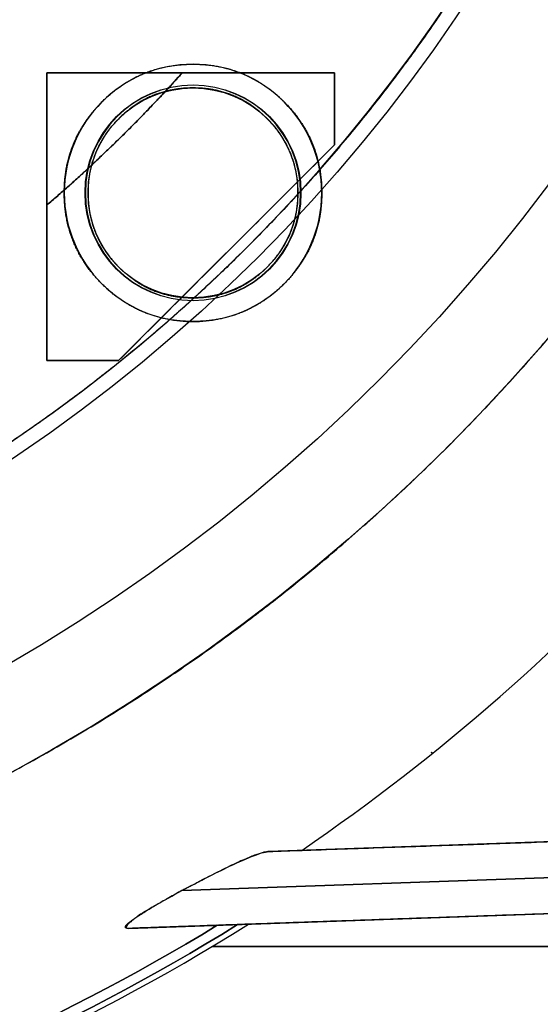
# Model space of a CAD drawing. Units: millimetres. Extents: x -69 to 69, y -71 to 104.
# Drawn here: x 25 to 40, y -53 to -25 of the extents above; entities that cross this region are included whole.
import ezdxf

# ---------------------------------------------------------------- set-up
doc = ezdxf.new("R2010")
doc.units = ezdxf.units.MM
doc.layers.add('TOP$1', color=7, linetype='CONTINUOUS', true_color=0xffffff)
doc.layers.add('TOP$2', color=7, linetype='CONTINUOUS', true_color=0xffffff)

msp = doc.modelspace()

# ---------------------------------------------------------------- linework, layer by layer
at = {"layer": 'TOP$1', "color": 150, "linetype": 'CONTINUOUS'}
for p, q in [((41.486235, -48.037358), (32.157989, -48.363107)), ((46.30965, -48.86953), (29.74147, -49.448104)), ((29.74147, -49.448104), (46.30965, -48.86953)), ((28.267507, -50.500185), (41.556034, -50.03614)), ((43.332285, -51), (30.589924, -51)), ((30.589924, -51), (43.332285, -51))]:
    msp.add_line(p, q, dxfattribs=at)
at = {"layer": 'TOP$1', "color": 150, "linetype": 'CONTINUOUS', "extrusion": (0, 0, -1)}
for centre, radius, start, end in [((0, 0), 52.49277746732051, 0, 270), ((0, 0), 35, 180, 90), ((0, 0), 31.1213203435596, 212.301927, 270), ((-30.05, -30.05), 3.000000000000199, 270, 180), ((-30.05, -30.05), 2.917096334406698, 270, 180), ((-30.05, -30.05), 2.917096334406698, 180, 270), ((-30.05, -30.05), 3.000000000000199, 180, 270), ((0, 0), 59.31835910437218, 238.164104, 270), ((0, 0), 59.03957353934413, 238.639269, 270)]:
    msp.add_arc(centre, radius, start, end, dxfattribs=at)
at = {"layer": 'TOP$1', "color": 150, "linetype": 'CONTINUOUS'}
for centre, radius, start, end in [((0, 0), 32, 0, 270), ((0, 0), 32, 270, 0), ((0, 0), 31.12132034355966, 270, 327.698073), ((30.05, -30.05), 3.577350269189659, 0, 270), ((30.05, -30.05), 2.991273298358597, 0, 270), ((30.05, -30.05), 2.991273298358597, 270, 0), ((30.05, -30.05), 3.577350269189653, 270, 0), ((0, 0), 58.56221415033647, 304.381315, 318.036571), ((0, 0), 59.47052340149125, 270, 302.090517), ((0, 0), 59.31835910437203, 270, 301.835896), ((0, 0), 59.0395735393439, 270, 301.360731)]:
    msp.add_arc(centre, radius, start, end, dxfattribs=at)
for points, knots in [([(-1.300154567845779, -52.48246435467826), (0.0002324349074971, -52.49795787593968), (1.300619870712288, -52.4824123385002), (3.025906119561268, -52.42013313314227), (6.020331034952038, -52.20252896275328), (11.96422969268245, -51.32740524611692), (19.08040640405139, -49.14713426076131), (25.69999584540568, -45.90766398644616), (31.49426485472209, -42.20600190888678), (36.24388877075666, -38.17417447945505), (40.88715502790861, -33.10744650059173), (44.94194171665991, -27.53927278000923), (48.09342446173748, -21.39858384569182), (50.44453406309008, -14.94039993839985), (52.0597403324595, -8.24445646301253), (52.62141737657169, -1.365153637836724), (52.32211505082066, 5.501156732765794), (51.25194587521663, 12.30551594024948), (49.13827210551983, 18.8761070543978), (46.23412967109299, 25.10521270460297), (42.64150671090607, 30.98208486972806), (38.17427042511795, 36.24365159185217), (33.10741713836394, 40.88722761172518), (27.53928470615103, 44.94191223512414), (21.3985821217351, 48.09342872345847), (14.94040046605338, 50.4445327588775), (8.244456248771886, 52.05974086220343), (1.365153668883166, 52.62141729999342), (-5.501156742156165, 52.32211507425273), (-12.30551593630185, 51.251945865671), (-18.87610705484138, 49.13827210692475), (-25.10521270431317, 46.23412967077705), (-30.98208486966743, 42.64150671116008), (-36.24365159176215, 38.17427042515246), (-40.88722761174402, 33.10741713841412), (-44.94191223515742, 27.53928470619212), (-48.09342872341004, 21.3985821217581), (-50.44453275891875, 14.94040046612149), (-52.05974086153302, 8.24445624861446), (-52.62141730224482, 1.365153669696086), (-52.32211506927735, -5.501156743724343), (-51.25194589898289, -12.30551592527529), (-49.13827198067685, -18.87610709633353), (-46.2341299508867, -25.10521261215589), (-42.64150486005219, -30.98208547870133), (-38.17427745229647, -36.24364927974849), (-33.10740154952892, -40.88723274062407), (-27.53938772573747, -44.94187834060401), (-21.57354208183008, -48.00356675603683), (-15.58711486969144, -50.21985118966043), (-10.59879936118195, -51.52792996280107), (-6.019825421139554, -52.20280601226023), (-3.025459801708082, -52.42023197304083), (-1.300154567845779, -52.48246435467826), (0.0002324349074971, -52.49795787593968), (1.300619870712288, -52.4824123385002)], [-0.0157131036180642, -0.0078853198691141, -0.0039509368732423, 0, 0.0039509331414768, 0.007885304253676, 0.0157130363512722, 0.031268032533974, 0.0624925645291113, 0.0829649280402914, 0.0981868395961049, 0.1249921300743935, 0.1393620808239175, 0.1606851123811874, 0.1874904028587613, 0.2018603536084859, 0.223183385165837, 0.2499886756431109, 0.2643586263931604, 0.2856816579506359, 0.3124869484274838, 0.3268568991772973, 0.3481799307346879, 0.3749852212117991, 0.389355171961124, 0.4106782035183174, 0.437483493996155, 0.4518534447456922, 0.473176476302968, 0.499981766780518, 0.5143517175302276, 0.5356747490875724, 0.5624800395648702, 0.5768499903141037, 0.5981730218712658, 0.6249783123491925, 0.6393482630984427, 0.6606712946556029, 0.6874765851335757, 0.7018465358829049, 0.7231695674401035, 0.7499748579179051, 0.7643448086672684, 0.7856678402244739, 0.8124731307022818, 0.8268430814515154, 0.8481661130086774, 0.8749714034866038, 0.889341354235643, 0.910664385792722, 0.9374696762709747, 0.9500550990652344, 0.9687316611188838, 0.9842868963819358, 0.9921146801308859, 0.9960490631267577, 1, 1.003950933141477, 1.007885304253676, 1.015713036351272]), ([(0.8668117084186684, 34.99313206866867), (-0.0002325685299628, 35.00345407656284), (-0.8672764835396856, 34.99308053430698), (-2.017623987211635, 34.95154594875272), (-4.014175431161818, 34.80644404040034), (-7.977289948518254, 34.22293912978584), (-12.72201521041529, 32.76926361514036), (-17.13564314681973, 30.60935409920941), (-20.99901765863554, 28.14123501023986), (-24.1658780300015, 25.45298374260431), (-27.26182988343949, 22.07471359280833), (-29.9653856411722, 18.36208101815541), (-32.0666707914523, 14.26773035924906), (-33.63431191128199, 9.961688477226787), (-34.7112551927792, 5.497109212128731), (-35.08576708279303, 0.9102782409022726), (-34.8862248189879, -3.667893169910296), (-34.17267111979407, -8.204755859615439), (-32.76337045169344, -12.58575429974625), (-30.82702714135965, -16.73907169500907), (-28.43160727975896, -20.65752108027084), (-25.45304772280586, -24.16571985973751), (-22.07469401300769, -27.26187828813104), (-18.36208897111506, -29.96536598007176), (-14.2677292096199, -32.06667363352458), (-9.961688829036449, -33.63431104151005), (-5.497109069221299, -34.71125554603157), (-0.910278261582761, -35.08576703172182), (3.667893176173641, -34.8862248346354), (8.204755856988776, -34.17267111345631), (12.58575430008113, -32.76337045262088), (16.7390716948997, -30.82702714109954), (20.65752108032407, -28.43160727989388), (24.1657198597089, -25.45304772282056), (27.26187828806473, -22.07469401305837), (29.96536597998779, -18.36208897115076), (32.06667363345448, -14.2677292096718), (33.63431104160638, -9.96168882913728), (34.71125554566933, -5.497109069169961), (35.08576703324751, -0.9102782620963321), (34.88622483124502, 3.667893177254391), (34.17267113572455, 8.204755849968564), (32.76337036801018, 12.58575432677992), (30.82702732881532, 16.73907163563402), (28.431606039486, 20.65752147176186), (25.45305243173798, 24.16571837359648), (22.07468356713683, 27.26188158477727), (18.36215800485648, 29.96534419339759), (14.3843549952494, 32.00676901486217), (10.39281378182439, 33.48453363428295), (7.066787055215138, 34.35671678228037), (4.013700003412007, 34.80668952860247), (2.017175039878888, 34.95164749772501), (0.8668117084186684, 34.99313206866867), (-0.0002325685299628, 35.00345407656284), (-0.8672764835396856, 34.99308053430698)], [-0.0157131202313168, -0.0078853236753279, -0.0039509377583319, 0, 0.0039509321614257, 0.007885300255279, 0.0157130193445385, 0.031267955565797, 0.0624921869386973, 0.082964193563233, 0.0981860640243854, 0.124991752211583, 0.1393614176148867, 0.1606843367683552, 0.1874900249558818, 0.2018596903593515, 0.2231826095128832, 0.2499882977001962, 0.2643579631038057, 0.2856808822573947, 0.3124865704444936, 0.3268562358478778, 0.3481791550013791, 0.3749848431887839, 0.3893545085922135, 0.4106774277457295, 0.4374831159330987, 0.4518527813365604, 0.4731757004900922, 0.4999813886773897, 0.5143510540806561, 0.5356739732341101, 0.5624796614216889, 0.5768493268250433, 0.5981722459785306, 0.6249779341659988, 0.6393475995689704, 0.6606705187223123, 0.6874762069102697, 0.7018458723133693, 0.7231687914667522, 0.74997447965461, 0.7643441450579793, 0.7856670642114759, 0.8124727523988929, 0.826842417802051, 0.8481653369554616, 0.8749710251431996, 0.8893406905464589, 0.9106636096999093, 0.9374692978875039, 0.9500548752721241, 0.9687315849747176, 0.9842868797686832, 0.9921146763246721, 0.9960490622416681, 1, 1.003950932161426, 1.007885300255279, 1.015713019344539]), ([(0.7924936889907764, -31.99372291477993), (-0.0002325914028283, -32.00315801147596), (-0.7929583735175372, -31.99367146303827), (-1.844704255083011, -31.95569456633675), (-3.670121045443091, -31.82302674895725), (-7.293532366255821, -31.28953427469343), (-11.63155524118193, -29.96046941256298), (-15.66686220872588, -27.98570386708824), (-19.19908956544293, -25.72913660127439), (-22.09450701469354, -23.27130777483819), (-24.9250954505249, -20.18260704848091), (-27.39691597915006, -16.78819857790196), (-29.31809292262855, -13.04479360726599), (-30.75136970544033, -9.107842687920204), (-31.73600123324713, -5.025940938920986), (-32.07841442083204, -0.8322674051185875), (-31.89598094290052, 3.353489656824804), (-31.24358656675521, 7.50147816308774), (-29.95508542930718, 11.50696287858114), (-28.18471904147872, 15.30428393322406), (-25.99461873542956, 18.88686508078717), (-23.27136627297811, 22.09436239437947), (-20.18258914641532, 24.9251397084209), (-16.78820584950664, 27.39689800212742), (-13.04479255621292, 29.3180955211734), (-9.107843009685542, 30.75136891021866), (-5.025940808350707, 31.73600155627701), (-0.8322674240787413, 32.07841437414024), (3.353489662550216, 31.89598095719044), (7.501478160681091, 31.2435865609363), (11.5069628788639, 29.95508543016069), (15.30428393307702, 28.18471904127785), (18.88686508078567, 25.99461873558296), (22.09436239436688, 23.27136627296716), (24.92513970848071, 20.18258914637594), (27.39689800221064, 16.78820584947166), (29.31809552119119, 13.04479255614376), (30.75136891025719, 9.107843009614204), (31.73600155589892, 5.025940808154135), (32.07841437553382, 0.8322674244456595), (31.8959809541039, -3.353489663560435), (31.24358658135727, -7.501478154368489), (29.95508535268895, -11.50696290305543), (28.18471921309174, -15.30428387948737), (25.99461759985665, -18.88686543493827), (23.27137058431897, -22.09436104988855), (20.18257958254515, -24.92514269090155), (16.78826905469221, -27.39687829202673), (13.15141406874907, -29.26332856840397), (9.50199451155072, -30.61443751826901), (6.461049233964276, -31.41186484895032), (3.669650794660823, -31.82326682445612), (1.844254856880633, -31.95579657993713), (0.7924936889907764, -31.99372291477993), (-0.0002325914028283, -32.00315801147596), (-0.7929583735175372, -31.99367146303827)], [-0.0157131249070597, -0.0078853247472936, -0.0039509380079654, 0, 0.0039509318863462, 0.0078852991316026, 0.0157130145620922, 0.0312679339152131, 0.062492080712468, 0.0829639869342885, 0.0981858458343321, 0.1249916459087139, 0.1393612310361947, 0.1606841185673898, 0.1874899186417341, 0.2018595037692995, 0.2231823913005288, 0.2499881913747477, 0.2643577765023854, 0.2856806640336425, 0.3124864641077665, 0.3268560492354394, 0.3481789367667112, 0.3749847368407779, 0.389354321967832, 0.4106772094988652, 0.4374830095737562, 0.4518525947008056, 0.4731754822318271, 0.4999812823068064, 0.514350867434097, 0.5356737549652205, 0.5624795550398038, 0.5768491401670854, 0.5981720276982009, 0.6249778277728345, 0.639347412900345, 0.6606703004315526, 0.6874761005058484, 0.7018456856333843, 0.7231685731646018, 0.7499743732388642, 0.7643439583664596, 0.7856668458977004, 0.8124726459718805, 0.8268422310992537, 0.8481651186304094, 0.8749709187048791, 0.8893405038321357, 0.9106633913632421, 0.9374691914379015, 0.9500548123114364, 0.9687315635507262, 0.9842868750929403, 0.9921146752527064, 0.9960490619920346, 1, 1.003950931886346, 1.007885299131603, 1.015713014562092]), ([(30.14181458819595, -33.62670070167061), (30.04988590724261, -33.62768835291556), (29.95795753388383, -33.62665320314244), (29.83663739707711, -33.62255960992916), (29.62854596417417, -33.60839932207161), (29.22451761436465, -33.5522730559944), (28.74448923054455, -33.41038862007556), (28.30229213252611, -33.19068560240746), (27.90905265705813, -32.93454739518292), (27.52937192688804, -32.60737141021166), (27.18805647704173, -32.21885900744901), (26.88921246808264, -31.77559812691726), (26.64226757620779, -31.24562946169341), (26.49831470338496, -30.6308406777958), (26.46121649241659, -30.04741269588042), (26.49267593142027, -29.55985160822017), (26.59480818445626, -29.0351529366794), (26.79493186277127, -28.48579111208186), (27.12786471912327, -27.94929304336773), (27.51417679641994, -27.51051702769138), (27.88117926370284, -27.18800477635182), (28.32441568411704, -26.8892051967), (28.85438195650872, -26.64225653506658), (29.46916246213627, -26.49831419303535), (30.0525878471711, -26.46121658642846), (30.5401483805727, -26.49267591981971), (31.06484706806923, -26.59480818937446), (31.61420888636084, -26.79493186113948), (32.15070695688144, -27.12786471945125), (32.58948297244426, -27.5141767963577), (32.91199522294601, -27.88117926365122), (33.21079480573607, -28.3244156843412), (33.45774344801889, -28.85438195492598), (33.60168586408043, -29.46916246749259), (33.63878321900162, -30.05258733346485), (33.6073247916981, -30.54014630111326), (33.50519775125889, -31.06483991214021), (33.30507730711754, -31.61419486762033), (32.97217842936169, -32.15067395693809), (32.60033176792795, -32.57297492975763), (32.26431166903276, -32.87305060564855), (31.88184847920887, -33.14513284427634), (31.40069386679273, -33.39745142635523), (30.87530797659772, -33.55258873906932), (30.47123058515755, -33.60859656322562), (30.26313604092194, -33.62266501699585), (30.14181458819595, -33.62670070167061), (30.04988590724261, -33.62768835291556), (29.95795753388383, -33.62665320314244)], [-0.0161910242135724, -0.008162883229898, -0.0040992705598965, 0, 0.0040992803736979, 0.0081629183429917, 0.0161911350444073, 0.0319105158777657, 0.0625078647588943, 0.0824276572215835, 0.0975881161417498, 0.1250161234659671, 0.1489807194679548, 0.1663578963069272, 0.1961982103731462, 0.2263990567183643, 0.2500098815949576, 0.2739736233461352, 0.2913502835096287, 0.3211899561751627, 0.3513904794703589, 0.3750012400989569, 0.3989649818501845, 0.4163416420137065, 0.4461813146792544, 0.4763818379743908, 0.4999925986028843, 0.5239563403540659, 0.5413330005175646, 0.5711726731831026, 0.6013731964782796, 0.6249839571068363, 0.6489476988582843, 0.6663243590219008, 0.69616403168748, 0.7263645549825125, 0.7499753156108684, 0.7739389909172136, 0.7913155000892336, 0.8211546675014226, 0.8513543531691983, 0.8749642705377709, 0.8960053610265868, 0.9112984133124915, 0.9374909155515195, 0.9680896859071624, 0.9838089757864276, 0.991837116770102, 0.9959007294401035, 1, 1.004099280373698, 1.008162918342992, 1.016191135044407]), ([(29.97504526376808, -32.96657108891276), (30.05000485905929, -32.96737204380062), (30.12496873492329, -32.96652352729365), (30.22390642060518, -32.96317997131527), (30.39360610875809, -32.95162431706874), (30.72308950264062, -32.90584271162217), (31.11454660771947, -32.79013587345172), (31.47515194217612, -32.61097922163798), (31.7958250878544, -32.40211911695817), (32.1054308499, -32.13534775362184), (32.38374367708777, -31.81856219280591), (32.62741708616237, -31.45713618729097), (32.82877188152624, -31.02497345510483), (32.94616795473277, -30.52369694485133), (32.97364116258048, -30.09104290743199), (32.9556771731764, -29.69392519916948), (32.88239471241378, -29.26325046057028), (32.70430005821703, -28.77455684475217), (32.4328540577663, -28.33704707965186), (32.14634825281987, -28.011696399631), (31.85284111199735, -27.74359265477095), (31.49648957940526, -27.49087871316309), (31.02499906468928, -27.27125187923697), (30.52369163734305, -27.15382712091891), (30.09104376730279, -27.12635963521401), (29.69392490172377, -27.14432255085268), (29.26325057470144, -27.21760539348089), (28.77455681089412, -27.39569991037032), (28.33704708665729, -27.66714594874083), (28.0116963985199, -27.95365174613737), (27.7435926550853, -28.2471588883401), (27.49087871350849, -28.60351042065546), (27.27125187698471, -29.07500093445486), (27.15382712873403, -29.5763083657291), (27.12635961562867, -30.00895622499762), (27.14432261080427, -30.40607512184771), (27.2176050179164, -30.8367492776147), (27.39570164735627, -31.32544387211667), (27.66714003046996, -31.76295058616045), (27.94527574217637, -32.07878141850845), (28.21468866491868, -32.32766135104129), (28.52248520318623, -32.55624132584733), (28.94856549032062, -32.77965083752675), (29.37698021206801, -32.90616917467826), (29.70645136310484, -32.95182242086943), (29.87612454544805, -32.96328577118527), (29.97504526376808, -32.96657108891276), (30.05000485905929, -32.96737204380062), (30.12496873492329, -32.96652352729365)], [-0.0161897528681829, -0.0081622351843592, -0.0040989437546365, 0, 0.0040997245812333, 0.0081638001416386, 0.0161928699177463, 0.0319138518331171, 0.0625138495424948, 0.082434854286207, 0.0975959148163169, 0.1250243050009018, 0.1489869174319243, 0.1663631423587023, 0.1962029854950584, 0.2264048988234584, 0.2500174492275121, 0.2669122671464224, 0.2913537552008288, 0.3211935983371662, 0.3513955116656391, 0.3750080620698071, 0.3919028799887261, 0.4163443680431376, 0.446184211179475, 0.4763861245079521, 0.4999986749121298, 0.5168934928311348, 0.541334980885628, 0.5711748240219848, 0.6013767373503913, 0.6249892877544658, 0.6418841056735208, 0.6663255937280662, 0.6961654368644363, 0.7263673501927889, 0.7499799005967763, 0.7668747185156414, 0.7913162065700119, 0.8211560497063425, 0.8513579630348292, 0.8749705134390026, 0.889794637203579, 0.911303362676491, 0.9374951134519711, 0.9680921087793547, 0.9838102471318171, 0.9918377648156408, 0.9959010562453635, 1, 1.004099724581233, 1.008163800141639, 1.016192869917746]), ([(32.1579887932705, -48.36310747964981), (32.11496176174477, -48.36848428144594), (32.045033891042, -48.37722270209596), (31.91607964193938, -48.41420319692023), (31.79228182945994, -48.45583459682641), (31.64513496367832, -48.51255100981179), (31.47490093394174, -48.58447360711168), (31.28082400414824, -48.67212742644251), (31.0519554985694, -48.7783324407398), (30.80672234204052, -48.89829892223748), (30.56373799029021, -49.0242191947078), (30.34974145877844, -49.13652679176537), (30.16610272449633, -49.23251994754039), (30.01382002273115, -49.3109789865493), (29.89376314451738, -49.37188010517448), (29.80651578717907, -49.41546366882265), (29.75943004378707, -49.43908789854098), (29.74146956031255, -49.44809917365076)], [0, 0, 0, 0, 0.082554623517749, 0.1341684246986296, 0.1929177485259302, 0.2588940099206042, 0.3321229468826522, 0.4125829009344216, 0.5002190688674392, 0.6064485401791859, 0.7000338102053292, 0.7809799083386698, 0.8493777182202409, 0.90535552400073, 0.9490455280380106, 0.9805638206875747, 1, 1, 1, 1]), ([(29.74147259186705, -49.44809906772033), (29.96925899249661, -49.32696066821946), (30.42267270252059, -49.08583208902309), (31.10611667922628, -48.7519025311036), (31.62284170046351, -48.51922368081279), (31.98255435675276, -48.38993462960936), (32.09452468194733, -48.37281271699307), (32.15798887161142, -48.3631081072422)], [0, 0, 0, 0, 0.2509196306277037, 0.4994608998883015, 0.7862290689099667, 0.8788357639241386, 1, 1, 1, 1]), ([(28.2675056051972, -50.50018664177038), (28.25302448013284, -50.50028512906732), (28.22540093202679, -50.50047299904105), (28.19655901099478, -50.49493798609176), (28.17619194966774, -50.48480012730296), (28.16694471272513, -50.46963750610726), (28.17098825391987, -50.4470913926519), (28.19190723939289, -50.41177343722697), (28.26722262892573, -50.336158729562), (28.45320376020401, -50.20049918550823), (28.77042889153362, -49.99767630859311), (29.21323182873647, -49.7362386032997), (29.55622460955181, -49.54914630094597), (29.74147259186707, -49.44809906772036)], [0, 0, 0, 0, 0.0400601062795239, 0.0764168714811532, 0.103193642794448, 0.1402859938489567, 0.1693683146672001, 0.197848708501858, 0.2570097346036658, 0.3647168297510251, 0.5082519024299953, 0.7344103200491094, 1, 1, 1, 1]), ([(29.74146971940885, -49.44810372949929), (29.62098960565319, -49.51440996702294), (29.44878966015629, -49.60918021691523), (29.23032260044623, -49.73410015883502), (29.09236132120951, -49.81313541552183), (28.97217681162027, -49.88207429861085), (28.87018763815763, -49.94069143944455), (28.78667496385977, -49.98902659587616), (28.6814769866426, -50.05186815794733), (28.5584027422676, -50.13188239920041), (28.42357662623553, -50.22845335212294), (28.31804527723863, -50.313454940545), (28.24244351231861, -50.38459544852497), (28.19812344906441, -50.44003967033684), (28.18733574724618, -50.47794301926335), (28.20910458988506, -50.49896665899951), (28.24746062388266, -50.49976698816965), (28.26750546562853, -50.50018523974283)], [0, 0, 0, 0, 0.17621981937029, 0.2518676513916493, 0.3189718016073411, 0.3774009252149815, 0.4270544597053976, 0.4678634868505715, 0.4997927003888239, 0.583122627723791, 0.6566327074049689, 0.7215600471937291, 0.7796662287609708, 0.8333908641071444, 0.8858233322780732, 0.9403313378098578, 1, 1, 1, 1])]:
    msp.add_open_spline(points, degree=3, knots=knots, dxfattribs=at)
for points, degree in [([(36.67291519815428, -45.60408637926073), (36.6828531836181, -45.61234480697026), (36.69279236282294, -45.62060205760655), (36.7027327355451, -45.62885813092663)], 3), ([(36.70301996452146, -45.62857407680862), (36.67323184293717, -45.60377321122938)], 1), ([(32.15798906148158, -48.36310747028278), (41.48623525689552, -48.03735793513042)], 1), ([(32.15798927138916, -48.36310778596712), (32.46197897104473, -48.35249215277783), (32.7659686707003, -48.34187651958856), (33.06995837035588, -48.33126088639928)], 3), ([(41.55603425030058, -50.03613958916858), (28.26750697241105, -50.50018518712469)], 1), ([(30.72564136801834, -50.41434524251586), (29.90626330057438, -50.44295867248159), (29.08688523313042, -50.47157210244733), (28.26750716568647, -50.50018553241307)], 3)]:
    msp.add_open_spline(points, degree=degree, dxfattribs=at)
at = {"layer": 'TOP$2', "color": 150, "linetype": 'CONTINUOUS'}
for p, q in [((25.984474, -26.7132), (25.984474, -34.7132)), ((33.984474, -26.7132), (25.984474, -26.7132)), ((25.984474, -34.7132), (25.984474, -26.7132)), ((25.984474, -26.7132), (33.984474, -26.7132)), ((33.984474, -28.7132), (33.984474, -26.7132)), ((33.984474, -26.7132), (33.984474, -28.7132)), ((33.984474, -28.7132), (27.984474, -34.7132)), ((25.984474, -34.7132), (27.984474, -34.7132)), ((27.984474, -34.7132), (25.984474, -34.7132))]:
    msp.add_line(p, q, dxfattribs=at)
for radius in [68.99762460100986, 49.83077657097235, 45.03804458005532]:
    msp.add_circle((0, 0), radius, dxfattribs=at)
for radius, start in [(69, 90), (44.62771867673103, 275.183366)]:
    msp.add_arc((0, 0), radius, start, 0, dxfattribs=at)
at = {"layer": 'TOP$2', "color": 150, "linetype": 'CONTINUOUS', "extrusion": (0, 0, -1)}
for radius, end in [(45.03804458005523, 90), (68.99999999999986, 360), (68.9976246010099, 0), (49.83077657097237, 0)]:
    msp.add_arc((0, 0), radius, 180, end, dxfattribs=at)
at = {"layer": 'TOP$2', "color": 9, "linetype": 'CONTINUOUS'}
msp.add_arc((0, 0), 39.98523635778874, 310.530602, 318.080947, dxfattribs=at)
at = {"layer": 'TOP$2', "color": 150, "linetype": 'CONTINUOUS'}
for points, knots in [([(4.031821999996965, 44.44522117899516), (4.552066929605227, 44.39800248813896), (5.584665423055392, 44.2806386437405), (7.124984008582122, 44.06979521381449), (10.16640352047558, 43.50947474680147), (16.09237190905946, 41.83429938396574), (22.27721664546262, 38.76597769105126), (26.20816848053989, 36.1864566063548), (30.5361842961271, 32.74125254557636), (34.79034777752793, 28.08392973187745), (37.52217178094945, 24.25725379491436), (40.31106676393567, 19.47988875673182), (42.59269545169239, 13.59918018950996), (43.7554892985057, 9.04350004550477), (44.62763341167349, 3.580852649383147), (44.62778360953978, -2.726964937079766), (44.06409931998429, -7.394787890647112), (42.90139998018709, -12.80304844041313), (40.62005135053795, -18.68386565843004), (38.40621453755434, -22.83178533788829), (35.36610692879527, -27.45335408136421), (31.11216524678115, -32.11087948545558), (27.5479402541793, -35.17724725705802), (23.04206983167369, -38.38634115800846), (16.09365849882932, -41.83388309942943), (10.16773152073853, -43.50920446839508), (7.328996744197521, -44.03224708131903), (5.280655489756258, -44.33187402633386), (4.031822000007263, -44.44522117899386)], [0, 0, 0, 0.0078125, 0.015625, 0.03125, 0.0625, 0.125, 0.1658163265306122, 0.1964285714285714, 0.25, 0.2908163265306122, 0.3214285714285714, 0.375, 0.4158163265306122, 0.4464285714285714, 0.5, 0.5408163265306123, 0.5714285714285714, 0.625, 0.6658163265306123, 0.6964285714285714, 0.75, 0.7908163265306123, 0.8214285714285714, 0.875, 0.9375, 0.96875, 0.98125, 1, 1, 1]), ([(25.9900886130879, -30.39009401918668), (27.16562664297165, -29.38197815238838), (29.02906472910006, -27.51863886487785), (29.73792133592017, -26.73200688265237)], [0, 0, 0, 0.5946269804030525, 1, 1, 1]), ([(29.73824864809608, -26.73155240650033), (29.02928487010143, -27.51833862652975), (27.16589533405675, -29.38182696226044), (25.99029087382822, -30.39000377565719)], [0, 0, 0, 0.4053358245095551, 1, 1, 1])]:
    msp.add_open_spline(points, degree=2, knots=knots, dxfattribs=at)
msp.add_open_spline([(27.98447400000618, -34.71319963636032), (33.98447400000556, -28.71319963635961)], degree=1, dxfattribs=at)

doc.saveas('drawing.dxf')
